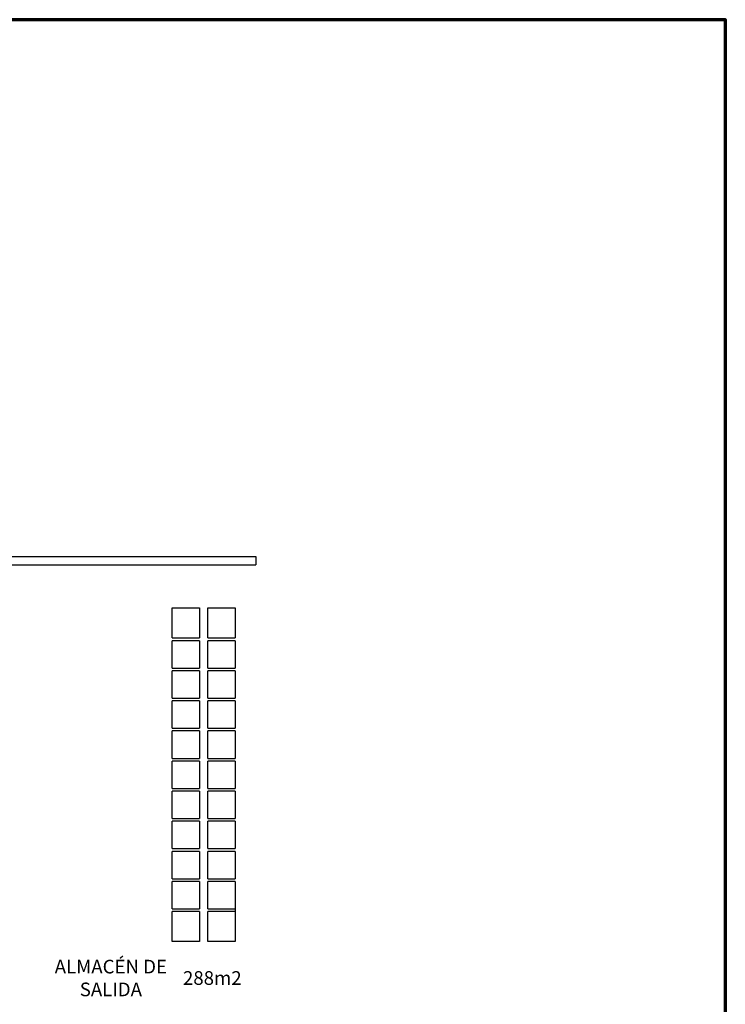
# Model space of a CAD drawing. Units: millimetres. Extents: x 20 to 415, y 4 to 291.
# Drawn here: x 327 to 410, y 169 to 286 of the extents above; entities that cross this region are included whole.
import ezdxf
from ezdxf.enums import TextEntityAlignment as Align

# ---------------------------------------------------------------- set-up
doc = ezdxf.new("R2010")
doc.units = ezdxf.units.MM
doc.linetypes.add('ACAD_ISO04W100', pattern=[30, 24, -3, 0, -3])
doc.layers.add('Cajetin', color=7, linetype='Continuous', lineweight=70)
doc.layers.add('Texto', color=1, linetype='Continuous', lineweight=18)
doc.layers.add('producto acabado', color=202, linetype='Continuous')
doc.styles.add('cajetin', font='romans.shx', dxfattribs={"height": 1.5})

# ---------------------------------------------------------------- blocks, each defined once
blk = doc.blocks.new('lamina3')
at = {"layer": 'Cajetin'}
blk.add_lwpolyline([(0, 0), (385, 0), (385, 277), (0, 277)], close=True, dxfattribs=at)
at = {"layer": 'Texto'}
for tag, height, p in [('ESCALA', 1.5, (287.79, 33.75)), ('NUM.PLANOL', 2.5, (364.55, 7.17)), ('CURS', 1.5, (301, 3.44))]:
    blk.add_attdef(tag, text='', height=height, dxfattribs=at).set_placement(p, align=Align.MIDDLE_CENTER)
at = {"layer": 'Texto', "linetype": 'ACAD_ISO04W100', "lineweight": 50, "style": 'cajetin'}
for tag, p in [('DESIGNACIÓ', (285.74, 23.84)), ('MATERIAL', (236.9, 16.89)), ('MAQUINA', (284.28, 16.2)), ('TRACTAMENT', (237.59, 10.01))]:
    blk.add_attdef(tag, p, '', height=1.5, dxfattribs=at)
at = {"layer": 'Texto'}
blk.add_attdef('NOM', (282.46, 9.75), '', height=1.5, dxfattribs=at)

msp = doc.modelspace()

# ---------------------------------------------------------------- linework, layer by layer
for p, q in [((325.32, 222.06), (354.57, 222.06)), ((354.57, 222.06), (354.57, 221.08)), ((325.32, 221.08), (354.57, 221.08))]:
    msp.add_line(p, q)
at = {"layer": 'producto acabado'}
for p, q in [((344.64, 212.38), (344.64, 215.96)), ((344.64, 215.96), (347.89, 215.96)), ((347.89, 215.96), (347.89, 212.38)), ((348.87, 212.38), (348.87, 215.96)), ((348.87, 215.96), (352.12, 215.96)), ((352.12, 215.96), (352.12, 212.38)), ((344.64, 212.38), (347.89, 212.38)), ((344.64, 208.81), (344.64, 212.06)), ((347.89, 212.06), (344.64, 212.06)), ((347.89, 212.06), (347.89, 208.81)), ((348.87, 212.38), (352.12, 212.38)), ((348.87, 208.81), (348.87, 212.06)), ((352.12, 212.06), (348.87, 212.06)), ((352.12, 212.06), (352.12, 208.81)), ((344.64, 208.81), (347.89, 208.81)), ((344.64, 205.23), (344.64, 208.48)), ((347.89, 208.48), (344.64, 208.48)), ((347.89, 208.48), (347.89, 205.23)), ((348.87, 208.81), (352.12, 208.81)), ((348.87, 205.23), (348.87, 208.48)), ((352.12, 208.48), (348.87, 208.48)), ((352.12, 208.48), (352.12, 205.23)), ((344.64, 205.23), (347.89, 205.23)), ((344.64, 201.66), (344.64, 204.91)), ((347.89, 204.91), (344.64, 204.91)), ((347.89, 204.91), (347.89, 201.66)), ((348.87, 205.23), (352.12, 205.23)), ((348.87, 201.66), (348.87, 204.91)), ((352.12, 204.91), (348.87, 204.91)), ((352.12, 204.91), (352.12, 201.66)), ((344.64, 201.66), (347.89, 201.66)), ((344.64, 198.08), (344.64, 201.33)), ((347.89, 201.33), (344.64, 201.33)), ((347.89, 201.33), (347.89, 198.08)), ((348.87, 201.66), (352.12, 201.66)), ((348.87, 198.08), (348.87, 201.33)), ((352.12, 201.33), (348.87, 201.33)), ((352.12, 201.33), (352.12, 198.08)), ((344.64, 198.08), (347.89, 198.08)), ((344.64, 194.51), (344.64, 197.76)), ((347.89, 197.76), (344.64, 197.76)), ((347.89, 197.76), (347.89, 194.51)), ((348.87, 198.08), (352.12, 198.08)), ((348.87, 194.51), (348.87, 197.76)), ((352.12, 197.76), (348.87, 197.76)), ((352.12, 197.76), (352.12, 194.51)), ((344.64, 194.51), (347.89, 194.51)), ((348.87, 194.51), (352.12, 194.51)), ((344.64, 190.93), (344.64, 194.18)), ((347.89, 194.18), (344.64, 194.18)), ((347.89, 194.18), (347.89, 190.93)), ((348.87, 190.93), (348.87, 194.18)), ((352.12, 194.18), (348.87, 194.18)), ((352.12, 194.18), (352.12, 190.93)), ((344.64, 190.93), (347.89, 190.93)), ((348.87, 190.93), (352.12, 190.93)), ((344.64, 187.36), (344.64, 190.61)), ((347.89, 190.61), (344.64, 190.61)), ((347.89, 190.61), (347.89, 187.36)), ((348.87, 187.36), (348.87, 190.61)), ((352.12, 190.61), (348.87, 190.61)), ((352.12, 190.61), (352.12, 187.36)), ((344.64, 187.36), (347.89, 187.36)), ((348.87, 187.36), (352.12, 187.36)), ((344.64, 183.78), (344.64, 187.03)), ((347.89, 187.03), (344.64, 187.03)), ((347.89, 187.03), (347.89, 183.78)), ((348.87, 183.78), (348.87, 187.03)), ((352.12, 187.03), (348.87, 187.03)), ((352.12, 187.03), (352.12, 183.78)), ((344.64, 183.78), (347.89, 183.78)), ((348.87, 183.78), (352.12, 183.78)), ((344.64, 180.21), (344.64, 183.46)), ((347.89, 183.46), (344.64, 183.46)), ((347.89, 183.46), (347.89, 180.21)), ((348.87, 180.21), (348.87, 183.46)), ((352.12, 183.46), (348.87, 183.46)), ((352.12, 183.46), (352.12, 179.88)), ((344.64, 180.21), (347.89, 180.21)), ((348.87, 180.21), (352.12, 180.21)), ((352.12, 180.21), (352.12, 176.31)), ((344.64, 176.31), (344.64, 179.88)), ((347.89, 179.88), (344.64, 179.88)), ((347.89, 179.88), (347.89, 176.31)), ((348.87, 176.31), (348.87, 179.88)), ((352.12, 179.88), (348.87, 179.88)), ((347.89, 176.31), (344.64, 176.31)), ((352.12, 176.31), (348.87, 176.31))]:
    msp.add_line(p, q, dxfattribs=at)

# ---------------------------------------------------------------- block references
at = {"layer": 'Texto', "linetype": 'ACAD_ISO04W100', "lineweight": 50}
msp.add_blockref('lamina3', (25.39, 8.84), dxfattribs=at)

# ---------------------------------------------------------------- texts
at = {"char_height": 1.625, "width": 36.8102, "attachment_point": 5}
for s, insert in [('{\\fVerdana|b0|i1|c0|p34;ALMACÉN DE\\PSALIDA}', (337.35, 171.98)), ('{\\fVerdana|b0|i1|c0|p34;288m2}', (349.41, 171.98))]:
    msp.add_mtext(s, dxfattribs=dict(at, insert=insert))

doc.saveas('drawing.dxf')
